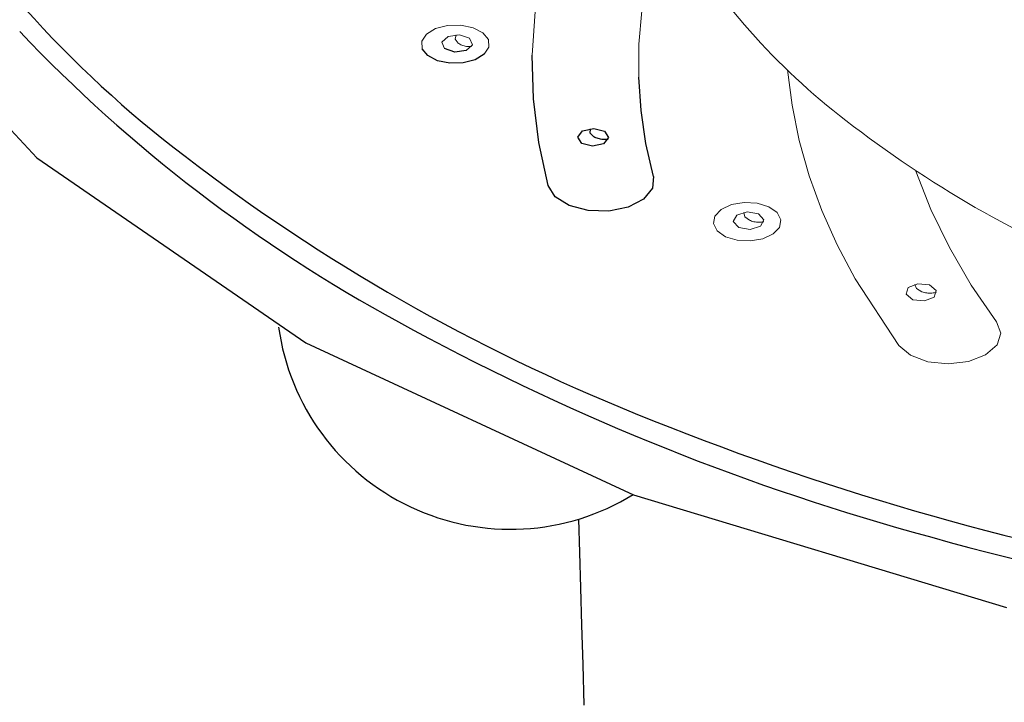
# Model space of a CAD drawing. Units: millimetres. Extents: x 1632 to 2632, y 683 to 2118.
# Drawn here: x 1898 to 1914, y 1564 to 1575 of the extents above; entities that cross this region are included whole.
import ezdxf

# ---------------------------------------------------------------- set-up
doc = ezdxf.new("R2010")
doc.units = ezdxf.units.MM
doc.layers.add('繪圖線', color=7, linetype='Continuous')

# ---------------------------------------------------------------- blocks, each defined once
blk = doc.blocks.new('A$C5BB73C60')
at = {"layer": '繪圖線', "color": 7, "linetype": 'Continuous'}
for p, q in [((263.60902, 893.39315), (266.83401, 889.98672)), ((273.15426, 891.63759), (273.06527, 891.74806)), ((273.58892, 891.6941), (273.42655, 891.75061)), ((273.31065, 891.55509), (273.15426, 891.63759)), ((273.77465, 891.71987), (273.58892, 891.6941)), ((274.06592, 891.65973), (273.92005, 891.56999)), ((274.86155, 890.93871), (274.84162, 891.64417)), ((273.51145, 891.51328), (273.31065, 891.55509)), ((273.7256, 891.51846), (273.51145, 891.51328)), ((273.92005, 891.56999), (273.7256, 891.51846)), ((276.60153, 890.75045), (276.56403, 891.28719)), ((274.948, 890.23489), (274.86155, 890.93871)), ((276.68063, 890.21519), (276.60153, 890.75045)), ((275.65734, 890.41963), (275.83596, 890.4585)), ((275.83596, 890.4585), (276.00945, 890.41406)), ((275.57823, 890.32022), (275.65734, 890.41963)), ((275.64496, 890.2185), (275.57823, 890.32022)), ((275.78187, 890.38528), (275.78204, 890.45601)), ((275.84107, 890.32372), (275.78187, 890.38528)), ((275.85664, 890.31504), (275.84107, 890.32372)), ((275.87319, 890.30729), (275.85664, 890.31504)), ((275.89062, 890.30048), (275.87319, 890.30729)), ((275.90881, 890.29462), (275.89062, 890.30048)), ((276.07618, 890.31234), (275.99706, 890.21293)), ((276.00945, 890.41406), (276.07618, 890.31234)), ((275.10074, 889.53475), (274.948, 890.23489)), ((275.81845, 890.17406), (275.64496, 890.2185)), ((275.99706, 890.21293), (275.81845, 890.17406)), ((275.92765, 890.28969), (275.90881, 890.29462)), ((275.94703, 890.28571), (275.92765, 890.28969)), ((275.96684, 890.28268), (275.94703, 890.28571)), ((275.98696, 890.28059), (275.96684, 890.28268)), ((276.0073, 890.27945), (275.98696, 890.28059)), ((276.02774, 890.27927), (276.0073, 890.27945)), ((276.04816, 890.28003), (276.02774, 890.27927)), ((276.06846, 890.28175), (276.04816, 890.28003)), ((276.8012, 889.68245), (276.68063, 890.21519)), ((266.83401, 889.98672), (271.18364, 886.99361)), ((276.8012, 889.68245), (276.78622, 889.4911)), ((275.21458, 889.35459), (275.10074, 889.53475)), ((275.44119, 889.21292), (275.21458, 889.35459)), ((276.78622, 889.4911), (276.64353, 889.31736)), ((275.7453, 889.13142), (275.44119, 889.21292)), ((276.39555, 889.1879), (276.08021, 889.12288)), ((276.64353, 889.31736), (276.39555, 889.1879)), ((276.08021, 889.12288), (275.7453, 889.13142)), ((271.18364, 886.99361), (276.48039, 884.53571)), ((276.48039, 884.53571), (282.50857, 882.71332)), ((275.59167, 884.13986), (275.60706, 883.60292)), ((275.60706, 883.60292), (275.62344, 883.02935)), ((275.62344, 883.02935), (275.64066, 882.42359)), ((275.64066, 882.42359), (275.65861, 881.7901)), ((275.65861, 881.7901), (275.67713, 881.13333))]:
    blk.add_line(p, q, dxfattribs=at)
at = {"layer": '繪圖線', "color": 7, "linetype": 'Continuous', "lineweight": 0}
for p, q in [((274.84162, 891.64417), (274.88829, 892.34923)), ((276.56823, 891.82435), (276.61411, 892.3609)), ((273.13252, 891.98485), (273.27839, 892.07459)), ((273.27839, 892.07459), (273.47285, 892.12611)), ((273.47285, 892.12611), (273.68699, 892.1313)), ((273.68699, 892.1313), (273.88779, 892.08949)), ((273.88779, 892.08949), (274.04418, 892.00699)), ((273.05773, 891.87008), (273.13252, 891.98485)), ((273.38265, 891.8563), (273.48295, 891.94926)), ((273.48295, 891.94926), (273.66868, 891.97503)), ((273.59896, 891.90627), (273.61464, 891.97643)), ((273.64419, 891.84096), (273.59896, 891.90627)), ((273.66868, 891.97503), (273.83105, 891.91852)), ((273.83105, 891.91852), (273.87495, 891.81283)), ((274.04418, 892.00699), (274.13318, 891.89652)), ((274.13318, 891.89652), (274.14072, 891.77449)), ((273.06527, 891.74806), (273.05773, 891.87008)), ((273.42655, 891.75061), (273.38265, 891.8563)), ((273.65773, 891.83123), (273.64419, 891.84096)), ((273.67246, 891.82236), (273.65773, 891.83123)), ((273.68825, 891.81435), (273.67246, 891.82236)), ((273.70501, 891.80723), (273.68825, 891.81435)), ((273.72262, 891.801), (273.70501, 891.80723)), ((273.74097, 891.79566), (273.72262, 891.801)), ((273.75996, 891.79123), (273.74097, 891.79566)), ((273.77947, 891.78772), (273.75996, 891.79123)), ((273.87495, 891.81283), (273.77465, 891.71987)), ((273.7994, 891.78513), (273.77947, 891.78772)), ((273.81963, 891.78348), (273.7994, 891.78513)), ((273.84006, 891.78278), (273.81963, 891.78348)), ((273.86058, 891.78304), (273.84006, 891.78278)), ((274.14072, 891.77449), (274.06592, 891.65973)), ((276.56403, 891.28719), (276.56823, 891.82435)), ((279.04256, 890.8339), (278.96941, 891.40717)), ((279.15972, 890.26301), (279.04256, 890.8339)), ((279.32065, 889.6956), (279.15972, 890.26301)), ((279.52504, 889.13278), (279.32065, 889.6956)), ((281.28811, 889.14723), (281.04689, 889.77028)), ((277.89746, 889.15008), (278.06338, 889.22762)), ((278.06338, 889.22762), (278.26854, 889.26306)), ((278.26854, 889.26306), (278.48123, 889.2511)), ((278.48123, 889.2511), (278.66861, 889.19342)), ((278.66861, 889.19342), (278.8029, 889.09906)), ((277.77274, 888.92065), (277.79524, 889.04243)), ((277.79524, 889.04243), (277.89746, 889.15008)), ((278.09346, 888.95347), (278.15014, 889.05776)), ((278.15014, 889.05776), (278.31882, 889.10911)), ((278.28122, 889.0326), (278.26587, 889.10279)), ((278.35346, 888.97576), (278.28122, 889.0326)), ((278.31882, 889.10911), (278.50069, 889.07745)), ((278.50069, 889.07745), (278.58921, 888.98131)), ((278.8029, 889.09906), (278.86332, 888.98194)), ((279.77249, 888.57565), (279.52504, 889.13278)), ((281.58641, 888.53231), (281.28811, 889.14723)), ((277.83316, 888.80352), (277.77274, 888.92065)), ((278.18198, 888.85733), (278.09346, 888.95347)), ((278.37081, 888.96826), (278.35346, 888.97576)), ((278.53253, 888.87702), (278.36385, 888.82567)), ((278.38893, 888.96176), (278.37081, 888.96826)), ((278.40772, 888.95626), (278.38893, 888.96176)), ((278.42705, 888.95174), (278.40772, 888.95626)), ((278.44682, 888.9482), (278.42705, 888.95174)), ((278.46692, 888.94564), (278.44682, 888.9482)), ((278.48724, 888.94405), (278.46692, 888.94564)), ((278.50766, 888.94342), (278.48724, 888.94405)), ((278.52809, 888.94375), (278.50766, 888.94342)), ((278.54841, 888.94503), (278.52809, 888.94375)), ((278.58921, 888.98131), (278.53253, 888.87702)), ((278.5685, 888.94725), (278.54841, 888.94503)), ((278.58826, 888.95041), (278.5685, 888.94725)), ((278.86332, 888.98194), (278.84082, 888.86016)), ((277.96745, 888.70917), (277.83316, 888.80352)), ((278.15483, 888.65149), (277.96745, 888.70917)), ((278.36385, 888.82567), (278.18198, 888.85733)), ((278.7386, 888.75251), (278.57268, 888.67497)), ((278.84082, 888.86016), (278.7386, 888.75251)), ((278.36752, 888.63953), (278.15483, 888.65149)), ((278.57268, 888.67497), (278.36752, 888.63953)), ((280.06254, 888.02527), (279.77249, 888.57565)), ((281.94098, 887.92723), (281.58641, 888.53231)), ((280.76808, 886.94897), (280.06254, 888.02527)), ((280.92203, 887.88513), (281.07812, 887.94816)), ((281.0576, 887.86956), (281.02697, 887.93809)), ((281.07812, 887.94816), (281.2655, 887.92977)), ((281.2655, 887.92977), (281.37441, 887.84073)), ((282.35083, 887.33364), (281.94098, 887.92723)), ((280.88868, 887.7776), (280.92203, 887.88513)), ((280.99759, 887.68857), (280.88868, 887.7776)), ((281.14174, 887.81834), (281.0576, 887.86956)), ((281.1606, 887.81214), (281.14174, 887.81834)), ((281.18, 887.80699), (281.1606, 887.81214)), ((281.19984, 887.80288), (281.18, 887.80699)), ((281.22001, 887.79978), (281.19984, 887.80288)), ((281.2404, 887.79768), (281.22001, 887.79978)), ((281.26091, 887.79658), (281.2404, 887.79768)), ((281.28142, 887.79646), (281.26091, 887.79658)), ((281.30182, 887.7973), (281.28142, 887.79646)), ((281.32201, 887.79908), (281.30182, 887.7973)), ((281.34189, 887.80181), (281.32201, 887.79908)), ((281.37441, 887.84073), (281.34105, 887.7332)), ((281.36133, 887.80545), (281.34189, 887.80181)), ((281.38025, 887.81), (281.36133, 887.80545)), ((281.18497, 887.67017), (280.99759, 887.68857)), ((281.34105, 887.7332), (281.18497, 887.67017)), ((282.35083, 887.33364), (282.41961, 887.14617)), ((282.41961, 887.14617), (282.35703, 886.95761)), ((282.35703, 886.95761), (282.17319, 886.79699)), ((280.95676, 886.79065), (280.76808, 886.94897)), ((281.23792, 886.68563), (280.95676, 886.79065)), ((281.56795, 886.64989), (281.23792, 886.68563)), ((281.89606, 886.68921), (281.56795, 886.64989)), ((282.17319, 886.79699), (281.89606, 886.68921))]:
    blk.add_line(p, q, dxfattribs=at)
at = {"layer": '繪圖線', "color": 7, "linetype": 'Continuous'}
for centre, radius, start, end in [((280.29323, 904.5784), 18.2936, 210.663114, 232.790534), ((284.52976, 909.12284), 24.80558, 223.568174, 241.459243), ((288.10874, 914.60187), 31.00329, 232.48928, 248.028603), ((291.57736, 921.68921), 39.21253, 241.185797, 254.353719), ((274.49118, 887.75971), 3.78344, 187.783006, 301.617894), ((293.83555, 928.28113), 45.8321, 247.787499, 259.750645), ((295.25884, 934.21984), 52.27199, 254.172219, 265.037148)]:
    blk.add_arc(centre, radius, start, end, dxfattribs=at)
at = {"layer": '繪圖線', "color": 7, "linetype": 'Continuous', "lineweight": 0}
for centre, radius, start, end in [((286.62256, 899.33458), 11.02319, 210.405422, 232.506167), ((291.25772, 905.22285), 18.51661, 232.216606, 247.829848)]:
    blk.add_arc(centre, radius, start, end, dxfattribs=at)

msp = doc.modelspace()

# ---------------------------------------------------------------- block references
msp.add_blockref('A$C5BB73C60', (1631.552, 682.633))

doc.saveas('drawing.dxf')
